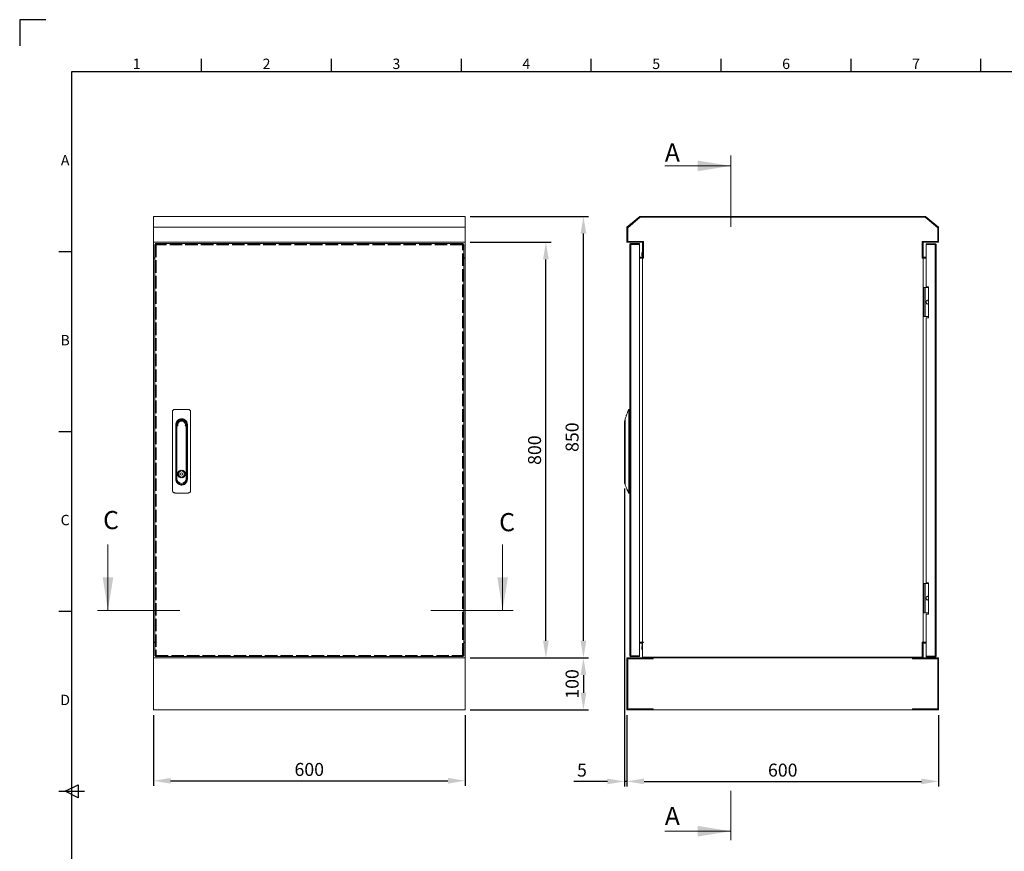
# Model space of a CAD drawing. Units: millimetres. Extents: x 63 to 4291, y 73 to 3057.
# Drawn here: x 91 to 1986, y 1456 to 3057 of the extents above; entities that cross this region are included whole.
import ezdxf
from ezdxf.enums import TextEntityAlignment as Align

# ---------------------------------------------------------------- set-up
doc = ezdxf.new("R2010")
doc.units = ezdxf.units.MM
doc.header["$LTSCALE"] = 2
doc.header["$PDSIZE"] = -1
doc.linetypes.add('ACAD_ISO02W100', pattern=[15, 12, -3])
for name, color, linetype in [('2hd', 7, 'ACAD_ISO02W100'), ('Dimensions', 7, 'Continuous'), ('Title Block', 7, 'Continuous')]:
    doc.layers.add(name, color=color, linetype=linetype)
doc.styles.add('ISO Proportional', font='ARIALN.TTF', dxfattribs={"width": 0.8})
doc.styles.add('SLDTEXTSTYLE1', font='romans.shx', dxfattribs={"width": 0.75})
doc.styles.get("Standard").update_dxf_attribs({"font": 'romans.shx', "width": 0.8})
doc.dimstyles.new('SLDDIMSTYLE2', dxfattribs={"dimscale": 10, "dimtxt": 2.5, "dimasz": 3.302, "dimexe": 1, "dimexo": 1, "dimgap": 0.926042, "dimtad": 1, "dimdec": 0, "dimrnd": 1e-09, "dimzin": 12, "dimdsep": 46, "dimtxsty": 'Standard', "dimcen": 2, "dimadec": 0, "dimazin": 3, "dimtfac": 1, "dimtdec": 0, "dimtmove": 0, "dimatfit": 0, "dimfxl": 1, "dimfrac": 2, "dimtolj": 1, "dimtzin": 12, "dimarcsym": 0})

# ---------------------------------------------------------------- blocks, each defined once
blk = doc.blocks.new('ISO A1 title block')
at = {"layer": 'Title Block'}
for p, q in [((10, 594), (0, 594)), ((0, 594), (0, 584)), ((70, 574), (70, 579)), ((120, 574), (120, 579)), ((170, 574), (170, 579)), ((220, 574), (220, 579)), ((270, 574), (270, 579)), ((320, 574), (320, 579)), ((370, 574), (370, 579)), ((820, 574), (20, 574)), ((20, 574), (20, 20)), ((15, 504.75), (20, 504.75)), ((15, 435.5), (20, 435.5)), ((15, 366.25), (20, 366.25)), ((17.5, 297), (22.5, 299.5)), ((22.5, 299.5), (22.5, 294.5)), ((15, 297), (25, 297)), ((22.5, 294.5), (17.5, 297))]:
    blk.add_line(p, q, dxfattribs=at)
at = {"layer": 'Title Block', "style": 'ISO Proportional'}
for s, p in [('1', (45, 576.5)), ('2', (95, 576.5)), ('3', (145, 576.5)), ('4', (195, 576.5)), ('5', (245, 576.5)), ('6', (295, 576.5)), ('7', (345, 576.5)), ('A', (17.5, 539.375)), ('B', (17.5, 470.125)), ('C', (17.5, 400.875)), ('D', (17.5, 331.625))]:
    blk.add_text(s, height=4, dxfattribs=at).set_placement(p, align=Align.MIDDLE)
at = {"layer": 'Title Block', "style": 'ISO Proportional', "flags": 8}
for tag, p in [('FILENAME', (747, 43)), ('DATE', (772, 43)), ('SCALE', (802, 43)), ('EDITION', (787, 23)), ('SHEET', (802, 23))]:
    blk.add_attdef(tag, text='', height=2.5, dxfattribs=at).set_placement(p, align=Align.MIDDLE_LEFT)
blk.add_attdef('DRAWING_NUMBER', text='', height=3, dxfattribs=at).set_placement((755, 25), align=Align.MIDDLE)
blk = doc.blocks.new('*D2')
at = {"layer": 'Defpoints', "color": 0, "transparency": 16777216}
for p in [(348.6, 1728.6), (948.6, 1728.6), (948.6, 1592.2)]:
    blk.add_point(p, dxfattribs=at)
at = {"layer": 'Dimensions', "color": 0, "lineweight": -2, "transparency": 16777216}
for p, q in [((348.6, 1718.6), (348.6, 1582.2)), ((948.6, 1718.6), (948.6, 1582.2)), ((381.6, 1592.2), (915.6, 1592.2))]:
    blk.add_line(p, q, dxfattribs=at)
at = {"layer": 'Dimensions', "color": 0, "transparency": 16777216}
for points in [[(381.6, 1597.7), (381.6, 1586.7), (348.6, 1592.2)], [(915.6, 1597.7), (915.6, 1586.7), (948.6, 1592.2)]]:
    blk.add_solid(points, dxfattribs=at)
at = {"layer": 'Dimensions', "color": 0, "transparency": 16777216, "insert": (648.6, 1614), "char_height": 25, "attachment_point": 5}
blk.add_mtext('\\A1;600', dxfattribs=at)
blk = doc.blocks.new('*D3')
at = {"layer": 'Defpoints', "color": 0, "transparency": 16777216}
for p in [(948.6, 1828.6), (948.6, 1728.6), (1176.3, 1728.6)]:
    blk.add_point(p, dxfattribs=at)
at = {"layer": 'Dimensions', "color": 0, "lineweight": -2, "transparency": 16777216}
for p, q in [((958.6, 1828.6), (1186.3, 1828.6)), ((1176.3, 1795.6), (1176.3, 1761.6)), ((958.6, 1728.6), (1186.3, 1728.6))]:
    blk.add_line(p, q, dxfattribs=at)
at = {"layer": 'Dimensions', "color": 0, "transparency": 16777216}
for points in [[(1170.8, 1795.6), (1181.8, 1795.6), (1176.3, 1828.6)], [(1170.8, 1761.6), (1181.8, 1761.6), (1176.3, 1728.6)]]:
    blk.add_solid(points, dxfattribs=at)
at = {"layer": 'Dimensions', "color": 0, "transparency": 16777216, "insert": (1154.5, 1778.6), "char_height": 25, "attachment_point": 5, "rotation": 90}
blk.add_mtext('\\A1;100', dxfattribs=at)
blk = doc.blocks.new('*D4')
at = {"layer": 'Defpoints', "color": 0, "transparency": 16777216}
for p in [(948.6, 2678.6), (1176.3, 2678.6), (948.6, 1828.6)]:
    blk.add_point(p, dxfattribs=at)
at = {"layer": 'Dimensions', "color": 0, "lineweight": -2, "transparency": 16777216}
for p, q in [((958.6, 2678.6), (1186.3, 2678.6)), ((1176.3, 1861.6), (1176.3, 2645.6)), ((958.6, 1828.6), (1186.3, 1828.6))]:
    blk.add_line(p, q, dxfattribs=at)
at = {"layer": 'Dimensions', "color": 0, "transparency": 16777216}
for points in [[(1170.8, 2645.6), (1181.8, 2645.6), (1176.3, 2678.6)], [(1170.8, 1861.6), (1181.8, 1861.6), (1176.3, 1828.6)]]:
    blk.add_solid(points, dxfattribs=at)
at = {"layer": 'Dimensions', "color": 0, "transparency": 16777216, "insert": (1154.5, 2253.6), "char_height": 25, "attachment_point": 5, "rotation": 90}
blk.add_mtext('\\A1;850', dxfattribs=at)
blk = doc.blocks.new('*D5')
at = {"layer": 'Defpoints', "color": 0, "transparency": 16777216}
for p in [(1259.9, 1728.6), (1859.9, 1728.6), (1859.9, 1591)]:
    blk.add_point(p, dxfattribs=at)
at = {"layer": 'Dimensions', "color": 0, "lineweight": -2, "transparency": 16777216}
for p, q in [((1259.9, 1718.6), (1259.9, 1581)), ((1859.9, 1718.6), (1859.9, 1581)), ((1293, 1591), (1826.9, 1591))]:
    blk.add_line(p, q, dxfattribs=at)
at = {"layer": 'Dimensions', "color": 0, "transparency": 16777216}
for points in [[(1293, 1596.5), (1293, 1585.5), (1259.9, 1591)], [(1826.9, 1596.5), (1826.9, 1585.5), (1859.9, 1591)]]:
    blk.add_solid(points, dxfattribs=at)
at = {"layer": 'Dimensions', "color": 0, "transparency": 16777216, "insert": (1559.9, 1612.7), "char_height": 25, "attachment_point": 5}
blk.add_mtext('\\A1;600', dxfattribs=at)
blk = doc.blocks.new('*D6')
at = {"layer": 'Defpoints', "color": 0, "transparency": 16777216}
for p in [(1255.4, 2164.6), (1259.9, 1728.6), (1255.4, 1591)]:
    blk.add_point(p, dxfattribs=at)
at = {"layer": 'Dimensions', "color": 0, "lineweight": -2, "transparency": 16777216}
for p, q in [((1255.4, 2154.6), (1255.4, 1581)), ((1259.9, 1718.6), (1259.9, 1581)), ((1222.4, 1591), (1157.5, 1591)), ((1259.9, 1591), (1255.4, 1591)), ((1293, 1591), (1326, 1591))]:
    blk.add_line(p, q, dxfattribs=at)
at = {"layer": 'Dimensions', "color": 0, "transparency": 16777216}
for points in [[(1222.4, 1596.5), (1222.4, 1585.5), (1255.4, 1591)], [(1293, 1596.5), (1293, 1585.5), (1259.9, 1591)]]:
    blk.add_solid(points, dxfattribs=at)
at = {"layer": 'Dimensions', "color": 0, "transparency": 16777216, "insert": (1173.4, 1612.7), "char_height": 25, "attachment_point": 5}
blk.add_mtext('\\A1;5', dxfattribs=at)
blk = doc.blocks.new('*D12')
at = {"layer": 'Defpoints', "color": 0, "transparency": 16777216}
for p in [(948.6, 2628.6), (1104, 2628.6), (948.6, 1828.6)]:
    blk.add_point(p, dxfattribs=at)
at = {"layer": 'Dimensions', "color": 0, "lineweight": -2, "transparency": 16777216}
for p, q in [((958.6, 2628.6), (1114, 2628.6)), ((1104, 1861.6), (1104, 2595.6)), ((958.6, 1828.6), (1114, 1828.6))]:
    blk.add_line(p, q, dxfattribs=at)
at = {"layer": 'Dimensions', "color": 0, "transparency": 16777216}
for points in [[(1098.5, 2595.6), (1109.5, 2595.6), (1104, 2628.6)], [(1098.5, 1861.6), (1109.5, 1861.6), (1104, 1828.6)]]:
    blk.add_solid(points, dxfattribs=at)
at = {"layer": 'Dimensions', "color": 0, "transparency": 16777216, "insert": (1082.2, 2228.6), "char_height": 25, "attachment_point": 5, "rotation": 90}
blk.add_mtext('\\A1;800', dxfattribs=at)

msp = doc.modelspace()

# ---------------------------------------------------------------- linework, layer by layer
at = {"color": 7, "linetype": 'Continuous', "lineweight": 18}
for p, q in [((1459.9, 2795.7), (1459.9, 2658.3)), ((1332.9, 2775.7), (1459.9, 2775.7)), ((348.6, 2657.6), (348.6, 2678.6)), ((348.6, 2678.6), (948.6, 2678.6)), ((948.6, 2657.6), (948.6, 2678.6)), ((1259.9, 2657.6), (1284.9, 2678.6)), ((1285.5, 2677.1), (1261.4, 2656.9)), ((1261.7, 2656.8), (1285.6, 2676.9)), ((1284.9, 2678.6), (1834.9, 2678.6)), ((1834.4, 2677.1), (1285.5, 2677.1)), ((1285.6, 2676.9), (1834.3, 2676.9)), ((1834.3, 2676.9), (1858.2, 2656.8)), ((1858.4, 2656.9), (1834.4, 2677.1)), ((1834.9, 2678.6), (1859.9, 2657.6)), ((348.6, 2657.6), (948.6, 2657.6)), ((348.6, 2628.6), (348.6, 2657.6)), ((948.6, 2628.6), (948.6, 2657.6)), ((1259.9, 2628.6), (1259.9, 2657.6)), ((1261.4, 2656.9), (1261.4, 2630.1)), ((1261.7, 2630.4), (1261.7, 2656.8)), ((1858.2, 2656.8), (1858.2, 2630.4)), ((1858.4, 2630.1), (1858.4, 2656.9)), ((1859.9, 2657.6), (1859.9, 2628.6)), ((348.6, 2628.6), (948.6, 2628.6)), ((348.6, 2598.6), (348.6, 2628.6)), ((351.1, 1832.7), (351.1, 2624.5)), ((352.6, 2624.5), (351.1, 2624.5)), ((352.7, 2624.6), (352.7, 2626.1)), ((352.7, 2626.1), (944.5, 2626.1)), ((944.5, 2624.6), (944.5, 2626.1)), ((944.6, 2624.5), (946.1, 2624.5)), ((946.1, 2624.5), (946.1, 1832.7)), ((948.6, 2598.6), (948.6, 2628.6)), ((1289.9, 2628.6), (1259.9, 2628.6)), ((1261.4, 2630.1), (1291.4, 2630.1)), ((1291.7, 2630.4), (1261.7, 2630.4)), ((1265.5, 2624), (1265.5, 1833.2)), ((1267.6, 2626.1), (1284.5, 2626.1)), ((1267.6, 2624.6), (1267.6, 2626.1)), ((1267.6, 2624.6), (1284.5, 2624.6)), ((1267.6, 1832.7), (1267.6, 2624.5)), ((1284.5, 2624.5), (1267.6, 2624.5)), ((1284.5, 2624.6), (1284.5, 2626.1)), ((1284.5, 2624.5), (1284.5, 1832.7)), ((1289.9, 2598.6), (1289.9, 2628.6)), ((1291.4, 2630.1), (1291.4, 2598.6)), ((1291.7, 2598.4), (1291.7, 2630.4)), ((1828.2, 2630.4), (1828.2, 2598.4)), ((1858.2, 2630.4), (1828.2, 2630.4)), ((1828.4, 2630.1), (1858.4, 2630.1)), ((1828.4, 2598.6), (1828.4, 2630.1)), ((1829.9, 2628.6), (1829.9, 2598.6)), ((1859.9, 2628.6), (1829.9, 2628.6)), ((1836.1, 2624.2), (1836.1, 2625.7)), ((1836.1, 2625.7), (1853, 2625.7)), ((1836.1, 2543.2), (1836.1, 2624.2)), ((1853, 2624.2), (1836.1, 2624.2)), ((1836.1, 2624.2), (1853, 2624.2)), ((1853, 2624.2), (1853, 2625.7)), ((1853, 2624.2), (1853, 1832.3)), ((1855.1, 1832.8), (1855.1, 2623.6)), ((351.1, 2598.6), (348.6, 2598.6)), ((348.6, 2598.4), (348.6, 2598.6)), ((348.6, 2598.4), (351.1, 2598.4)), ((348.6, 1858.9), (348.6, 2598.4)), ((350.1, 2598.6), (350.1, 2598.4)), ((946.1, 2598.6), (946.1, 2598.4)), ((948.6, 2598.6), (946.1, 2598.6)), ((946.1, 2598.4), (948.6, 2598.4)), ((947.1, 2598.6), (947.1, 2598.4)), ((948.6, 2598.6), (948.6, 2598.4)), ((948.6, 1858.9), (948.6, 2598.4)), ((1284.5, 2600.1), (1289.9, 2600.1)), ((1284.5, 2598.6), (1289.9, 2598.6)), ((1289.9, 2598.4), (1284.5, 2598.4)), ((1289.5, 2600.1), (1289.5, 2601.8)), ((1289.5, 2598.4), (1289.5, 2598.6)), ((1291.4, 2598.6), (1289.9, 2598.6)), ((1291.7, 2598.4), (1289.9, 2598.4)), ((1289.9, 1858.9), (1289.9, 2598.4)), ((1291.4, 2611.2), (1291.7, 2611.3)), ((1291.7, 2599.6), (1291.4, 2599.7)), ((1828.2, 2598.4), (1829.9, 2598.4)), ((1828.4, 2598.6), (1829.9, 2598.6)), ((1836.1, 2600.1), (1829.9, 2600.1)), ((1829.9, 2598.6), (1836.1, 2598.6)), ((1829.9, 2598.4), (1829.9, 1858.9)), ((1836.1, 2598.4), (1829.9, 2598.4)), ((1830.4, 2598.4), (1830.4, 2598.6)), ((1831.1, 2485.6), (1831.1, 2541.6)), ((1833.1, 2541.6), (1831.1, 2541.6)), ((1833.1, 2485.6), (1833.1, 2541.6)), ((1833.7, 2541.6), (1833.1, 2541.6)), ((1833.7, 2485.6), (1833.7, 2541.6)), ((1840.1, 2541.6), (1833.7, 2541.6)), ((1836.1, 2543.2), (1840.1, 2543.2)), ((1840.1, 2543.2), (1840.1, 2483.2)), ((1833.1, 2485.6), (1831.1, 2485.6)), ((1833.1, 2485.6), (1833.7, 2485.6)), ((1840.1, 2485.6), (1833.7, 2485.6)), ((1840.1, 2483.2), (1836.1, 2483.2)), ((1836.1, 1973.2), (1836.1, 2483.2)), ((385.3, 2302.1), (385.3, 2151.1)), ((415.3, 2307.1), (390.3, 2307.1)), ((420.3, 2151.1), (420.3, 2302.1)), ((1265.5, 2307.1), (1263.4, 2307.1)), ((1263.4, 2302.1), (1263.4, 2151.1)), ((1263.4, 2302.1), (1265.5, 2302.1)), ((391.7, 2273), (391.7, 2277.7)), ((392.9, 2277.7), (392.9, 2172.5)), ((393.1, 2279.5), (393.1, 2277.3)), ((393.3, 2274.9), (393.8, 2274.9)), ((393.3, 2173.7), (393.3, 2274.9)), ((393.8, 2274.9), (393.8, 2173.7)), ((394.5, 2276.1), (394.5, 2275.6)), ((394.5, 2276.1), (395, 2276.1)), ((395.7, 2275.6), (394.5, 2275.6)), ((411.1, 2275.6), (410, 2275.6)), ((410.7, 2276.1), (411.1, 2276.1)), ((411.1, 2275.6), (411.1, 2276.1)), ((411.9, 2173.7), (411.9, 2274.9)), ((411.9, 2274.9), (412.4, 2274.9)), ((412.4, 2274.9), (412.4, 2173.7)), ((412.8, 2172.5), (412.8, 2277.7)), ((414, 2277.7), (414, 2273.2)), ((1255.4, 2284.6), (1255.4, 2275.6)), ((1255.4, 2275.6), (1255.4, 2274.9)), ((1255.9, 2274.9), (1255.4, 2274.9)), ((1255.4, 2274.9), (1255.4, 2173.7)), ((1255.9, 2276.1), (1256.5, 2276.1)), ((1255.9, 2274.9), (1255.9, 2276.1)), ((1255.9, 2276.1), (1256.5, 2276.1)), ((1255.9, 2173.7), (1255.9, 2274.9)), ((1256.5, 2273), (1256.5, 2277.7)), ((391.7, 2172.5), (391.7, 2273)), ((414, 2273.2), (414, 2177)), ((1256.5, 2172.5), (1256.5, 2273)), ((401.4, 2189.9), (401.4, 2187.9)), ((404.3, 2189.9), (404.3, 2187.9)), ((393.3, 2173.7), (393.8, 2173.7)), ((401.4, 2177.4), (401.4, 2175.4)), ((404.3, 2177.4), (404.3, 2175.4)), ((412.4, 2173.7), (411.9, 2173.7)), ((414, 2177), (414, 2172.5)), ((1255.9, 2173.7), (1255.4, 2173.7)), ((1255.4, 2173.7), (1255.4, 2164.6)), ((1256.5, 2164.1), (1255.9, 2164.1)), ((390.3, 2146.1), (415.3, 2146.1)), ((1265.5, 2151.1), (1263.4, 2151.1)), ((1263.4, 2146.1), (1265.5, 2146.1)), ((261.1, 2047), (261.1, 1920)), ((1020.7, 2047), (1020.7, 1920)), ((1831.1, 1915.6), (1831.1, 1971.6)), ((1833.1, 1971.6), (1831.1, 1971.6)), ((1833.1, 1915.6), (1833.1, 1971.6)), ((1833.7, 1971.6), (1833.1, 1971.6)), ((1833.7, 1915.6), (1833.7, 1971.6)), ((1840.1, 1971.6), (1833.7, 1971.6)), ((1840.1, 1973.2), (1836.1, 1973.2)), ((1840.1, 1913.2), (1840.1, 1973.2)), ((399.4, 1920), (241.1, 1920)), ((1041, 1920), (882.7, 1920)), ((1833.1, 1915.6), (1831.1, 1915.6)), ((1833.1, 1915.6), (1833.7, 1915.6)), ((1840.1, 1915.6), (1833.7, 1915.6)), ((1836.1, 1913.2), (1840.1, 1913.2)), ((1836.1, 1832.3), (1836.1, 1913.2)), ((351.1, 1858.9), (348.6, 1858.9)), ((348.6, 1858.6), (348.6, 1858.9)), ((348.6, 1858.6), (351.1, 1858.6)), ((348.6, 1828.6), (348.6, 1858.6)), ((350.1, 1858.9), (350.1, 1858.6)), ((946.1, 1858.9), (946.1, 1858.6)), ((948.6, 1858.9), (946.1, 1858.9)), ((946.1, 1858.6), (948.6, 1858.6)), ((947.1, 1858.9), (947.1, 1858.6)), ((948.6, 1858.9), (948.6, 1858.6)), ((948.6, 1828.6), (948.6, 1858.6)), ((1284.5, 1858.9), (1289.9, 1858.9)), ((1289.9, 1858.6), (1284.5, 1858.6)), ((1289.5, 1858.9), (1289.5, 1858.6)), ((1291.7, 1858.9), (1289.9, 1858.9)), ((1291.7, 1858.6), (1289.9, 1858.6)), ((1289.9, 1828.6), (1289.9, 1858.6)), ((1291.7, 1858.6), (1291.7, 1858.9)), ((1828.2, 1858.9), (1829.9, 1858.9)), ((1828.2, 1830.4), (1828.2, 1858.9)), ((1828.4, 1858.6), (1829.9, 1858.6)), ((1828.4, 1858.6), (1828.4, 1830.1)), ((1829.9, 1858.9), (1836.1, 1858.9)), ((1829.9, 1858.6), (1829.9, 1828.6)), ((1836.1, 1858.6), (1829.9, 1858.6)), ((1830.4, 1858.9), (1830.4, 1858.6)), ((1284.5, 1857.1), (1289.9, 1857.1)), ((1289.5, 1857.1), (1289.5, 1851.1)), ((1836.1, 1857.1), (1829.9, 1857.1)), ((948.6, 1828.6), (348.6, 1828.6)), ((348.6, 1728.6), (348.6, 1828.6)), ((352.6, 1832.7), (351.1, 1832.7)), ((352.7, 1832.6), (352.7, 1831.1)), ((944.5, 1831.1), (352.7, 1831.1)), ((944.5, 1832.6), (944.5, 1831.1)), ((944.6, 1832.7), (946.1, 1832.7)), ((948.6, 1728.6), (948.6, 1828.6)), ((1259.9, 1728.6), (1259.9, 1828.6)), ((1259.9, 1828.6), (1309.9, 1828.6)), ((1261.4, 1730.1), (1261.4, 1827.1)), ((1261.4, 1827.1), (1309.9, 1827.1)), ((1310.2, 1826.9), (1261.7, 1826.9)), ((1261.7, 1826.9), (1261.7, 1730.4)), ((1267.6, 1832.7), (1284.5, 1832.7)), ((1284.5, 1832.6), (1267.6, 1832.6)), ((1267.6, 1832.6), (1267.6, 1831.1)), ((1284.5, 1831.1), (1267.6, 1831.1)), ((1284.5, 1832.6), (1284.5, 1831.1)), ((1291.2, 1828.6), (1289.9, 1828.6)), ((1291.2, 1828.6), (1291.2, 1830.4)), ((1291.2, 1830.4), (1828.2, 1830.4)), ((1828.4, 1830.1), (1291.4, 1830.1)), ((1291.4, 1830.1), (1291.4, 1828.6)), ((1829.9, 1828.6), (1291.4, 1828.6)), ((1294.6, 1826.9), (1294.6, 1827.1)), ((1296.9, 1830.1), (1296.9, 1830.4)), ((1297.3, 1826.9), (1297.3, 1827.1)), ((1302.6, 1826.9), (1302.6, 1827.1)), ((1302.9, 1830.4), (1302.9, 1830.1)), ((1305.3, 1826.9), (1305.3, 1827.1)), ((1309.9, 1827.1), (1309.9, 1828.6)), ((1310.2, 1828.6), (1809.7, 1828.6)), ((1310.2, 1826.9), (1310.2, 1828.6)), ((1809.7, 1826.9), (1809.7, 1828.6)), ((1858.2, 1826.9), (1809.7, 1826.9)), ((1809.9, 1827.1), (1809.9, 1828.6)), ((1809.9, 1828.6), (1859.9, 1828.6)), ((1809.9, 1827.1), (1858.4, 1827.1)), ((1814.6, 1826.9), (1814.6, 1827.1)), ((1816.9, 1830.1), (1816.9, 1830.4)), ((1817.3, 1826.9), (1817.3, 1827.1)), ((1822.6, 1826.9), (1822.6, 1827.1)), ((1822.9, 1830.4), (1822.9, 1830.1)), ((1825.3, 1826.9), (1825.3, 1827.1)), ((1836.1, 1832.3), (1853, 1832.3)), ((1853, 1832.2), (1836.1, 1832.2)), ((1836.1, 1832.2), (1836.1, 1830.7)), ((1853, 1830.7), (1836.1, 1830.7)), ((1853, 1832.2), (1853, 1830.7)), ((1858.2, 1730.4), (1858.2, 1826.9)), ((1858.4, 1827.1), (1858.4, 1730.1)), ((1859.9, 1728.6), (1859.9, 1828.6)), ((948.6, 1728.6), (348.6, 1728.6)), ((1259.9, 1728.6), (1309.9, 1728.6)), ((1309.9, 1730.1), (1261.4, 1730.1)), ((1310.2, 1730.4), (1261.7, 1730.4)), ((1309.9, 1730.1), (1309.9, 1728.6)), ((1310.2, 1730.4), (1310.2, 1728.6)), ((1310.2, 1728.6), (1809.7, 1728.6)), ((1809.7, 1730.4), (1809.7, 1728.6)), ((1858.2, 1730.4), (1809.7, 1730.4)), ((1858.4, 1730.1), (1809.9, 1730.1)), ((1809.9, 1730.1), (1809.9, 1728.6)), ((1809.9, 1728.6), (1859.9, 1728.6)), ((1459.9, 1572.7), (1459.9, 1477.6)), ((1332.9, 1495.1), (1459.9, 1495.1))]:
    msp.add_line(p, q, dxfattribs=at)
at = {"color": 8, "linetype": 'Continuous', "lineweight": 18}
for p, q in [((1255.6, 2276), (1255.6, 2285)), ((1255.9, 2274.9), (1256.5, 2274.9)), ((1255.9, 2173.7), (1256.5, 2173.7)), ((1255.9, 2164.1), (1255.9, 2173.7))]:
    msp.add_line(p, q, dxfattribs=at)
at = {"color": 7, "linetype": 'Continuous', "lineweight": 18, "flags": 128}
for points in [[(1255.6, 2285), (1256.3, 2285.5), (1256.4, 2285.6)], [(1623.2, 1830.1), (1623.1, 1830.2), (1623.1, 1830.4)], [(1634.5, 1830.4), (1634.5, 1830.2), (1634.5, 1830.1)], [(1733.2, 1830.1), (1733.1, 1830.2), (1733.1, 1830.4)], [(1744.5, 1830.4), (1744.5, 1830.2), (1744.5, 1830.1)]]:
    msp.add_lwpolyline(points, dxfattribs=at)
at = {"color": 7, "linetype": 'Continuous', "lineweight": 18}
for radius in [7.55, 2.45]:
    msp.add_circle((402.8, 2182.7), radius, dxfattribs=at)
for centre, radius, start, end in [((1295.5, 2605.4), 7, 142.4534, 180), ((1295.5, 2605.4), 7, 180, 217.5466), ((402.8, 2277.7), 9.93, 0, 180), ((402.8, 2277.3), 9.75, 90, 192.5535), ((402.8, 2277.9), 9.67, 4.8232, 175.1768), ((394.5, 2274.9), 1.25, 90, 180), ((402.8, 2278.1), 9.5, 14.7873, 165.2127), ((394.5, 2274.9), 0.75, 90, 180), ((402.8, 2277.3), 7.73, 350.6251, 189.3749), ((402.8, 2277.3), 7.34, 346.9633, 193.0367), ((402.8, 2277.3), 9.75, 347.4785, 90), ((411.1, 2274.9), 1.25, 0, 90), ((411.1, 2274.9), 0.75, 0, 90), ((1255.9, 2284.6), 0.5, 127.7334, 180), ((1255.9, 2275.6), 0.5, 90, 180), ((402.8, 2182.7), 7.38, 101.1408, 258.8592), ((402.8, 2182.7), 5.45, 105.1572, 254.8428), ((402.8, 2182.7), 7.38, 281.1408, 78.8592), ((402.8, 2182.7), 5.45, 285.1572, 74.8428), ((402.8, 2172.5), 9.93, 180, 0), ((402.8, 2173.7), 9.55, 180, 0), ((402.8, 2173.7), 9.05, 180, 0), ((1255.9, 2164.6), 0.5, 180, 270), ((1295.5, 1847.5), 7, 142.4534, 217.5466)]:
    msp.add_arc(centre, radius, start, end, dxfattribs=at)
at = {"color": 7, "linetype": 'Continuous', "lineweight": 18, "extrusion": (0, 0, -1)}
for centre, start_param, end_param in [((1838.2, 2513.6), 1.829887, 6.283185), ((1838.2, 2513.6), 0, 1.311706), ((1838.2, 1943.6), 1.829887, 6.283185), ((1838.2, 1943.6), 0, 1.311706)]:
    msp.add_ellipse(centre, major_axis=(0, 4), ratio=0.5, start_param=start_param, end_param=end_param, dxfattribs=at)
at = {"color": 7, "linetype": 'Continuous', "lineweight": 18}
for start_param, end_param in [(3.141593, 4.812565), (1.47062, 3.141593)]:
    msp.add_ellipse((402.8, 2277.8), major_axis=(0, -9.79), ratio=0.999736, start_param=start_param, end_param=end_param, dxfattribs=at)
for points in [[(351.1, 2624.5), (351.1, 2624.5), (351.2, 2624.4), (351.7, 2624.3), (352.4, 2624.2), (352.9, 2624.1), (353.2, 2624)], [(352.6, 2624.5), (352.6, 2624.5), (352.6, 2624.4), (352.8, 2624.3), (353, 2624.2), (353.1, 2624.1), (353.2, 2624)], [(353.2, 2624), (353.2, 2624.3), (353.1, 2624.8), (352.9, 2625.5), (352.8, 2626), (352.7, 2626.1), (352.7, 2626.1)], [(353.2, 2624), (353.2, 2624.1), (353.1, 2624.3), (352.9, 2624.5), (352.8, 2624.6), (352.7, 2624.6), (352.7, 2624.6)], [(944, 2624), (944, 2624.3), (944.1, 2624.8), (944.3, 2625.5), (944.4, 2626), (944.5, 2626.1), (944.5, 2626.1)], [(944, 2624), (944, 2624.1), (944.1, 2624.3), (944.3, 2624.5), (944.4, 2624.6), (944.5, 2624.6), (944.5, 2624.6)], [(946.1, 2624.5), (946.1, 2624.5), (946, 2624.4), (945.5, 2624.3), (944.8, 2624.2), (944.3, 2624.1), (944, 2624)], [(944.6, 2624.5), (944.6, 2624.5), (944.6, 2624.4), (944.4, 2624.3), (944.2, 2624.2), (944.1, 2624.1), (944, 2624)], [(1265.5, 2624), (1265.5, 2624.3), (1265.6, 2624.8), (1266.1, 2625.5), (1266.8, 2626), (1267.3, 2626.1), (1267.6, 2626.1)], [(1267.6, 2624.5), (1267.3, 2624.5), (1266.8, 2624.4), (1266.1, 2624.3), (1265.6, 2624.2), (1265.5, 2624.1), (1265.5, 2624)], [(1855.1, 2623.6), (1855.1, 2623.9), (1855, 2624.5), (1854.6, 2625.2), (1853.9, 2625.6), (1853.3, 2625.7), (1853, 2625.7)], [(1853, 2624.2), (1853.3, 2624.1), (1853.9, 2624), (1854.6, 2623.9), (1855, 2623.8), (1855.1, 2623.7), (1855.1, 2623.6)], [(391.7, 2277.7), (391.7, 2278.4), (391.8, 2279.9), (392.5, 2282), (393.5, 2283.9), (394.9, 2285.6), (396.6, 2287), (398.5, 2288.1), (400.7, 2288.7), (402.8, 2288.9), (405, 2288.7), (407.2, 2288.1), (409.1, 2287), (410.8, 2285.6), (412.2, 2283.9), (413.2, 2282), (413.9, 2279.9), (414, 2278.4), (414, 2277.7)], [(394.2, 2165.4), (393.5, 2166.5), (392, 2168.6), (391.8, 2171.2), (391.7, 2172.5)], [(414, 2172.5), (413.9, 2171.4), (413.7, 2169.1), (412.1, 2166), (409.7, 2163.5), (406.7, 2161.9), (403.3, 2161.2), (399.9, 2161.6), (396.7, 2163), (395.1, 2164.6), (394.2, 2165.4)], [(1256.5, 2165.4), (1256.5, 2166.5), (1256.5, 2168.6), (1256.5, 2171.2), (1256.5, 2172.5)], [(351.1, 1832.7), (351.1, 1832.7), (351.2, 1832.8), (351.7, 1833), (352.4, 1833.1), (352.9, 1833.2), (353.2, 1833.2)], [(352.6, 1832.7), (352.6, 1832.7), (352.6, 1832.8), (352.8, 1833), (353, 1833.1), (353.1, 1833.2), (353.2, 1833.2)], [(353.2, 1833.2), (353.2, 1832.9), (353.1, 1832.4), (352.9, 1831.7), (352.8, 1831.2), (352.7, 1831.2), (352.7, 1831.1)], [(353.2, 1833.2), (353.2, 1833.1), (353.1, 1833), (352.9, 1832.8), (352.8, 1832.6), (352.7, 1832.6), (352.7, 1832.6)], [(944, 1833.2), (944.3, 1833.2), (944.8, 1833.1), (945.5, 1833), (946, 1832.8), (946.1, 1832.7), (946.1, 1832.7)], [(944.5, 1831.1), (944.5, 1831.2), (944.4, 1831.2), (944.3, 1831.7), (944.1, 1832.4), (944, 1832.9), (944, 1833.2)], [(944, 1833.2), (944.1, 1833.2), (944.2, 1833.1), (944.4, 1833), (944.6, 1832.8), (944.6, 1832.7), (944.6, 1832.7)], [(944.5, 1832.6), (944.5, 1832.6), (944.4, 1832.6), (944.3, 1832.8), (944.1, 1833), (944, 1833.1), (944, 1833.2)], [(1267.6, 1832.7), (1267.3, 1832.7), (1266.8, 1832.8), (1266.1, 1833), (1265.6, 1833.1), (1265.5, 1833.2), (1265.5, 1833.2)], [(1265.5, 1833.2), (1265.5, 1832.9), (1265.6, 1832.4), (1266.1, 1831.7), (1266.8, 1831.2), (1267.3, 1831.2), (1267.6, 1831.1)], [(1855.1, 1832.8), (1855.1, 1832.8), (1855, 1832.7), (1854.6, 1832.6), (1853.9, 1832.4), (1853.3, 1832.4), (1853, 1832.3)], [(1853, 1830.7), (1853.3, 1830.8), (1853.9, 1830.8), (1854.6, 1831.3), (1855, 1832), (1855.1, 1832.6), (1855.1, 1832.8)]]:
    msp.add_open_spline(points, degree=3, dxfattribs=at)
for points, knots in [([(1267.2, 2624.5), (1267.3, 2624.5), (1267.4, 2624.6), (1267.5, 2624.6), (1267.6, 2624.6)], [0, 0, 0, 0, 0.390685, 1, 1, 1, 1]), ([(1853.4, 2624.1), (1853.4, 2624.1), (1853.3, 2624.2), (1853.1, 2624.2), (1853, 2624.2)], [0, 0, 0, 0, 0.390685, 1, 1, 1, 1]), ([(390.3, 2307.1), (389.8, 2307.1), (388.7, 2307), (387.2, 2306.1), (386, 2304.8), (385.4, 2303.4), (385.4, 2302.5), (385.3, 2302.1)], [0, 0, 0, 0, 0.214694, 0.429388, 0.644082, 0.858775, 1, 1, 1, 1]), ([(420.3, 2302.1), (420.3, 2302.6), (420.2, 2303.5), (419.6, 2305), (418.4, 2306.2), (416.9, 2307), (415.8, 2307.1), (415.3, 2307.1)], [0, 0, 0, 0, 0.16625, 0.380915, 0.59558, 0.810245, 1, 1, 1, 1]), ([(1256.5, 2288.9), (1256.9, 2290), (1257.7, 2292.1), (1258.7, 2294.7), (1259.5, 2296.9), (1260.4, 2299.1), (1261.4, 2301.7), (1262.1, 2303.8), (1262.6, 2304.9)], [0, 0, 0, 0, 0.214042, 0.380474, 0.499337, 0.618312, 0.78519, 1, 1, 1, 1]), ([(1262.6, 2304.9), (1262.7, 2305.1), (1262.8, 2305.5), (1263.1, 2306.1), (1263.3, 2306.8), (1263.4, 2307.1)], [0, 0, 0, 0, 0.338521, 0.684976, 1, 1, 1, 1]), ([(1263.4, 2307.1), (1263.4, 2307.1), (1263.4, 2307), (1263.4, 2306.1), (1263.4, 2304.8), (1263.4, 2303.4), (1263.4, 2302.5), (1263.4, 2302.1)], [0, 0, 0, 0, 0.214694, 0.429388, 0.644082, 0.858775, 1, 1, 1, 1]), ([(395, 2276.1), (395, 2276.1), (395.1, 2276.1), (395.2, 2276), (395.2, 2276)], [0, 0, 0, 0, 0.618458, 1, 1, 1, 1]), ([(395.7, 2275.6), (395.7, 2275.6), (395.6, 2275.7), (395.4, 2275.8), (395.3, 2276), (395.2, 2276)], [0, 0, 0, 0, 0.006847, 0.615898, 1, 1, 1, 1]), ([(410, 2275.6), (410, 2275.6), (410.1, 2275.7), (410.3, 2275.8), (410.4, 2276), (410.5, 2276)], [0, 0, 0, 0, 0.006847, 0.615898, 1, 1, 1, 1]), ([(410.5, 2276), (410.5, 2276.1), (410.6, 2276.1), (410.7, 2276.1), (410.7, 2276.1)], [0, 0, 0, 0, 0.618437, 1, 1, 1, 1]), ([(1256.5, 2277.7), (1256.5, 2278.4), (1256.5, 2279.9), (1256.5, 2282), (1256.5, 2283.9), (1256.5, 2285.6), (1256.5, 2287), (1256.5, 2288.1), (1256.5, 2288.7), (1256.5, 2288.9), (1256.5, 2288.9), (1256.5, 2288.9)], [0, 0, 0, 0, 0.124167, 0.248333, 0.3725, 0.496667, 0.620833, 0.745, 0.869167, 0.993334, 1, 1, 1, 1]), ([(1256.5, 2161.5), (1256.5, 2161.5), (1256.5, 2161.6), (1256.5, 2163), (1256.5, 2164.6), (1256.5, 2165.4)], [0, 0, 0, 0, 0.272552, 0.636276, 1, 1, 1, 1]), ([(1263.4, 2146.1), (1263.3, 2146.3), (1263.2, 2146.7), (1263, 2147.3), (1262.8, 2147.8), (1262.5, 2148.2), (1262.3, 2148.7), (1262, 2149.2), (1261.7, 2149.8), (1261.5, 2150.3), (1261.3, 2150.8), (1261.1, 2151.1), (1260.9, 2151.6), (1260.7, 2152.1), (1260.3, 2153.1), (1259.7, 2154.4), (1258.8, 2156.2), (1257.8, 2158.6), (1257, 2160.4), (1256.5, 2161.4)], [0, 0, 0, 0, 0.087671, 0.180681, 0.260462, 0.341106, 0.409327, 0.472893, 0.52221, 0.558421, 0.572657, 0.58537, 0.597887, 0.626022, 0.658352, 0.717771, 0.784723, 0.878683, 1, 1, 1, 1]), ([(385.3, 2151.1), (385.4, 2150.6), (385.5, 2149.4), (386.4, 2147.9), (387.6, 2146.8), (389.1, 2146.2), (390, 2146.1), (390.3, 2146.1)], [0, 0, 0, 0, 0.214694, 0.429387, 0.644081, 0.858775, 1, 1, 1, 1]), ([(415.3, 2146.1), (415.9, 2146.2), (417, 2146.3), (418.5, 2147.1), (419.7, 2148.4), (420.3, 2149.8), (420.3, 2150.8), (420.3, 2151.1)], [0, 0, 0, 0, 0.214694, 0.429388, 0.644082, 0.858775, 1, 1, 1, 1]), ([(1263.4, 2151.1), (1263.4, 2150.6), (1263.4, 2149.4), (1263.4, 2147.9), (1263.4, 2146.8), (1263.4, 2146.2), (1263.4, 2146.1), (1263.4, 2146.1)], [0, 0, 0, 0, 0.214694, 0.429387, 0.644081, 0.858775, 1, 1, 1, 1]), ([(1267.2, 1832.7), (1267.3, 1832.7), (1267.4, 1832.6), (1267.5, 1832.6), (1267.6, 1832.6)], [0, 0, 0, 0, 0.390685, 1, 1, 1, 1]), ([(1853, 1832.2), (1853.1, 1832.2), (1853.3, 1832.3), (1853.4, 1832.3), (1853.4, 1832.4)], [0, 0, 0, 0, 0.609315, 1, 1, 1, 1])]:
    msp.add_open_spline(points, degree=3, knots=knots, dxfattribs=at)
for points in [[(1459.9, 2775.7), (1396.4, 2785.9), (1396.4, 2765.6)], [(261.1, 1920), (271.3, 1983.5), (251, 1983.5)], [(1020.7, 1920), (1030.9, 1983.5), (1010.6, 1983.5)], [(1459.9, 1495.1), (1396.4, 1505.3), (1396.4, 1484.9)]]:
    msp.add_solid(points, dxfattribs=at)
at = {"layer": '2hd'}
for p, q in [((353.2, 2624), (353.2, 1833.2)), ((944, 2624), (353.2, 2624)), ((944, 1833.2), (944, 2624)), ((353.2, 1833.2), (944, 1833.2))]:
    msp.add_line(p, q, dxfattribs=at)

# ---------------------------------------------------------------- block references
at = {"layer": 'Title Block', "xscale": 5, "yscale": 5, "zscale": 5}
msp.add_blockref('ISO A1 title block', (91.3, 87.1), dxfattribs=at)

# ---------------------------------------------------------------- texts
at = {"color": 7, "linetype": 'Continuous', "char_height": 35, "attachment_point": 1, "style": 'SLDTEXTSTYLE1'}
for s, insert in [('A', (1332.9, 2818.9)), ('C', (251.8, 2111.5)), ('C', (1014.1, 2107.5)), ('A', (1332.9, 1541.9))]:
    msp.add_mtext(s, dxfattribs=dict(at, insert=insert))
at = {"layer": 'Dimensions', "insert": (1670, 2327.4), "char_height": 25, "attachment_point": 7}
msp.add_mtext('\\A1;', dxfattribs=at)

# ---------------------------------------------------------------- dimensions: what is measured, and where the dimension line sits
at = {"layer": 'Dimensions'}
for base, p2, picture, middle in [((1176.3, 2678.6), (948.6, 2678.6), '*D4', (1154.5, 2253.6)), ((1104, 2628.6), (948.6, 2628.6), '*D12', (1082.2, 2228.6)), ((1176.3, 1728.6), (948.6, 1728.6), '*D3', (1154.5, 1778.6))]:
    dim = msp.add_linear_dim(base=base, p1=(948.6, 1828.6), p2=p2, angle=90, dimstyle='SLDDIMSTYLE2', dxfattribs=at)
    dim.commit()
    dim.dimension.update_dxf_attribs({"geometry": picture, "text_midpoint": middle})
for base, p1, p2, picture, middle in [((1255.3946, 1590.9628), (1259.9446, 1728.6148), (1255.3946, 2164.6194), '*D6', (1173.4275, 1612.7232)), ((948.6, 1592.2), (348.6, 1728.6), (948.6, 1728.6), '*D2', (648.6, 1614)), ((1859.9, 1591), (1259.9, 1728.6), (1859.9, 1728.6), '*D5', (1559.9, 1612.7))]:
    dim = msp.add_linear_dim(base=base, p1=p1, p2=p2, dimstyle='SLDDIMSTYLE2', dxfattribs=at)
    dim.commit()
    dim.dimension.update_dxf_attribs({"geometry": picture, "text_midpoint": middle})

doc.saveas('drawing.dxf')
